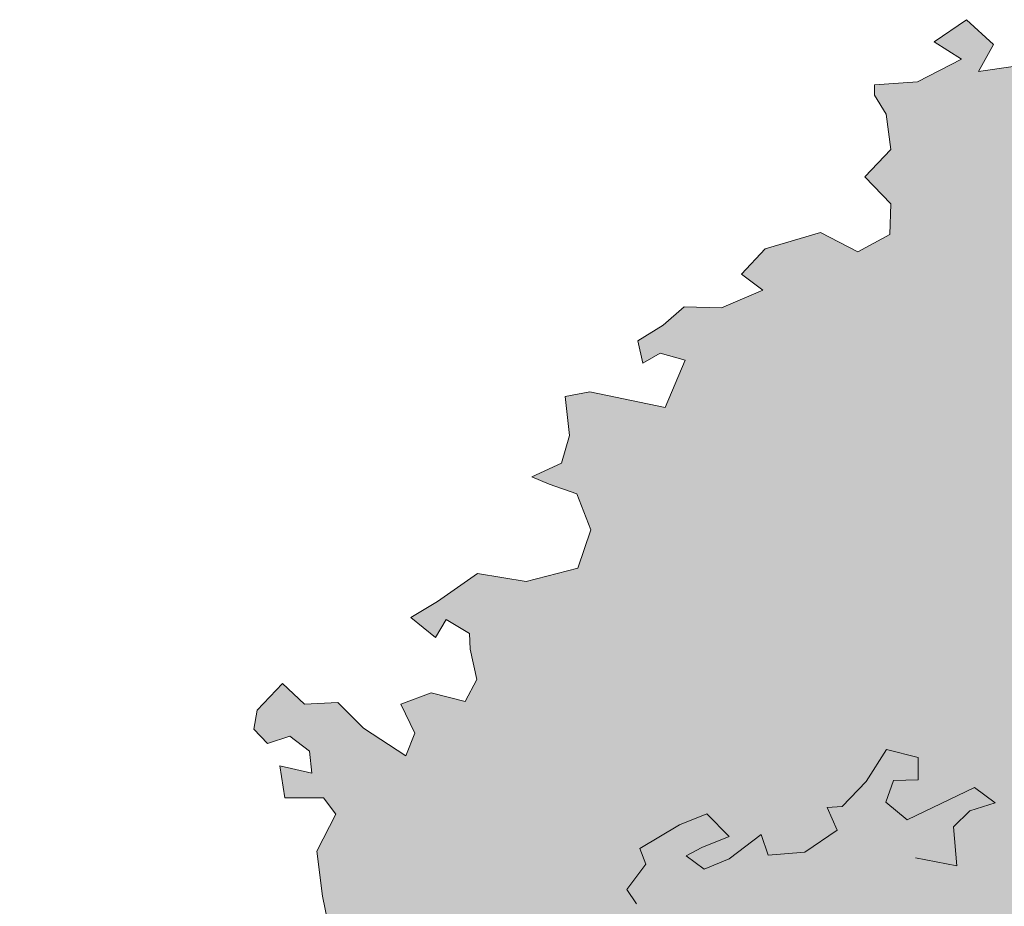
# Paper-space layout '06 Pohijoonis tehnovorkudega' of a CAD drawing. Units: millimetres. Extents: x 21 to 1158, y -372 to 469.
# Drawn here: x 795 to 801, y 107 to 112 of the extents above; entities that cross this region are included whole.
import ezdxf
from ezdxf.xclip import XClip

# ---------------------------------------------------------------- set-up
doc = ezdxf.new("R2010")
doc.units = ezdxf.units.MM
doc.header["$MEASUREMENT"] = 0
doc.header["$XCLIPFRAME"] = 0
doc.layers.add('RISTID', color=7, linetype='Continuous')

# ---------------------------------------------------------------- blocks, each defined once
blk = doc.blocks.new('Drawing_7_9', base_point=(1351.7146, -1133.884))
at = {"layer": 'RISTID', "linetype": 'Continuous', "lineweight": 18}
blk.add_hatch(color=19, dxfattribs=at).paths.add_polyline_path([(804.027, 103.9893), (804.0495, 104.0068), (804.1646, 104.0652), (804.0819, 104.1942), (803.8622, 104.0742), (803.7921, 104.234), (803.842, 104.3588), (803.7895, 104.4387), (803.9519, 104.4638), (804.1117, 104.4888), (804.0566, 104.6337), (803.9468, 104.5837), (803.7171, 104.5636), (803.722, 104.7234), (803.8218, 104.7984), (804.048, 104.7903), (804.1516, 104.855), (804.2552, 104.6997), (804.3588, 104.9457), (804.1413, 105.0183), (803.9865, 105.1031), (803.9514, 105.3129), (803.9833, 105.4895), (804.1516, 105.4895), (804.2941, 105.373), (804.3159, 105.5178), (804.166, 105.6526), (804.2708, 105.7825), (804.031, 105.8973), (804.1458, 106.0372), (804.2552, 105.9946), (804.3847, 105.9298), (804.307, 106.1888), (804.1557, 106.1221), (804.0351, 106.2794), (804.2605, 106.302), (804.3718, 106.2665), (804.4624, 106.3183), (804.4883, 106.4607), (804.3204, 106.4269), (804.2304, 106.5567), (804.3702, 106.6716), (804.2503, 106.7115), (804.0904, 106.8363), (804.2202, 106.9912), (803.9455, 106.9611), (804.1652, 107.091), (804.0003, 107.2008), (803.8455, 107.1558), (803.5757, 107.2755), (803.5757, 107.4204), (803.7502, 107.5225), (803.6466, 107.6132), (803.7502, 107.6909), (803.8802, 107.6203), (803.8252, 107.8226), (803.5704, 107.8449), (803.4265, 107.6779), (802.9162, 107.7646), (802.8861, 107.9195), (802.936, 108.0843), (802.5718, 107.9757), (802.6213, 108.174), (802.816, 108.304), (802.7661, 108.416), (802.9358, 108.4339), (802.8258, 108.5937), (802.7259, 108.6361), (802.6366, 108.7656), (802.8179, 108.7397), (802.792, 108.9081), (802.551, 108.9032), (802.3388, 108.7656), (802.2613, 108.913), (802.416, 109.1129), (802.5358, 109.1729), (802.6956, 109.2629), (802.6656, 109.3628), (802.779, 109.4649), (802.5848, 109.6203), (802.2759, 109.5024), (802.3008, 109.6448), (802.4256, 109.7722), (802.4655, 109.8272), (802.4056, 109.907), (802.287, 109.9958), (802.4355, 110.0419), (802.5053, 110.1568), (802.3355, 110.2466), (802.1906, 110.1966), (801.8961, 109.9267), (801.6714, 109.8817), (801.4582, 109.9569), (801.4323, 110.1382), (801.5214, 110.1013), (801.6612, 110.2463), (801.5162, 110.451), (801.4582, 110.6562), (801.551, 110.7656), (801.4411, 110.9304), (801.264, 110.8375), (801.2838, 110.713), (801.0117, 110.6205), (800.9014, 110.7857), (801.0165, 110.9701), (801.0414, 111.135), (800.8237, 111.3425), (800.9921, 111.3425), (800.9563, 111.5245), (800.7914, 111.6143), (800.5647, 111.459), (800.3819, 111.4343), (800.4612, 111.5755), (800.3187, 111.705), (800.1504, 111.5885), (800.2928, 111.4979), (800.0623, 111.3792), (799.8375, 111.3641), (799.8376, 111.3091), (799.8976, 111.2093), (799.9226, 111.0245), (799.7854, 110.882), (799.9228, 110.7397), (799.9173, 110.5785), (799.749, 110.4878), (799.5533, 110.5897), (799.2636, 110.5047), (799.1403, 110.3713), (799.2513, 110.2874), (799.0341, 110.1949), (798.8393, 110.1998), (798.7294, 110.1048), (798.5965, 110.0217), (798.6224, 109.9051), (798.713, 109.9569), (798.8444, 109.9201), (798.7389, 109.6721), (798.345, 109.755), (798.2152, 109.7299), (798.2378, 109.5252), (798.1954, 109.3803), (798.0397, 109.3095), (798.1303, 109.2706), (798.2754, 109.2205), (798.3504, 109.0308), (798.2806, 108.831), (798.0109, 108.7609), (797.7562, 108.8032), (797.5465, 108.6558), (797.4052, 108.5714), (797.5347, 108.4678), (797.5915, 108.5609), (797.7139, 108.4885), (797.7164, 108.4061), (797.7515, 108.2463), (797.6916, 108.1314), (797.5118, 108.1763), (797.3534, 108.1182), (797.427, 107.9664), (797.3793, 107.8462), (797.1573, 107.9913), (797.0223, 108.126), (796.8484, 108.1182), (796.7326, 108.2258), (796.6003, 108.0859), (796.5829, 107.986), (796.6541, 107.911), (796.7707, 107.9498), (796.8743, 107.8721), (796.8872, 107.7556), (796.7189, 107.7945), (796.7448, 107.6261), (796.9477, 107.6265), (797.0127, 107.5417), (796.9129, 107.3468), (796.943, 107.1121), (796.973, 106.9673), (796.8432, 106.8323), (796.8234, 106.6226), (796.6536, 106.5825), (796.4887, 106.6773), (796.3952, 106.7456), (796.2657, 106.8362), (796.2139, 106.6032), (796.3639, 106.6073), (796.3889, 106.5025), (796.349, 106.3526), (796.5089, 106.2578), (796.5989, 106.068), (796.6023, 105.8521), (796.3942, 105.8881), (796.2943, 106.0379), (796.1244, 106.1477), (795.8971, 106.1726), (795.7847, 106.2674), (795.6248, 106.3222), (795.5535, 106.1499), (795.5017, 106.2276), (795.3552, 106.2372), (795.3877, 106.0374), (795.4952, 105.9875), (795.7699, 105.9877), (795.8498, 105.9228), (795.7089, 105.8003), (795.8513, 105.7485), (796.0147, 105.783), (796.0472, 105.6957), (795.9949, 105.5533), (796.1647, 105.4485), (796.0849, 105.2886), (795.9419, 105.2176), (796.095, 105.0988), (796.175, 105.1658), (796.2948, 105.079), (796.4796, 105.0291), (796.5745, 105.1041), (796.7692, 105.2041), (796.8759, 105.1452), (796.8909, 105.0403), (796.8193, 105.0093), (796.6045, 104.9792), (796.3349, 104.8043), (796.1751, 104.7093), (796.0053, 104.6792), (795.8901, 104.5831), (795.7981, 104.6217), (795.6571, 104.5443), (795.7218, 104.4148), (795.8206, 104.4694), (796.0326, 104.4407), (796.188, 104.35), (796.1005, 104.2348), (796.3452, 104.16), (796.4987, 104.0651), (796.4728, 103.8839), (796.3563, 103.8968), (796.1856, 103.8777), (796.2256, 103.7653), (796.4054, 103.8054), (796.5202, 103.8204), (796.6052, 103.7056), (796.6702, 103.5608), (796.5376, 103.4824), (796.4081, 103.4177), (796.447, 103.2882), (796.5246, 103.353), (796.68, 103.34), (796.6804, 103.1962), (796.5507, 102.9614), (796.5258, 102.8115), (796.406, 102.6966), (796.2462, 102.6566), (796.1364, 102.5017), (796.0714, 102.3818), (795.9567, 102.3318), (796.0216, 102.2319), (796.0716, 102.2169), (796.2364, 102.292), (796.4162, 102.2271), (796.5635, 102.317), (796.6412, 102.2393), (796.5246, 102.1617), (796.5212, 102.0723), (796.681, 102.1024), (796.8057, 102.3772), (796.8856, 102.4771), (797.0154, 102.5571), (797.275, 102.6621), (797.4199, 102.5923), (797.6047, 102.6823), (797.7548, 102.6667), (797.7807, 102.5113), (797.9943, 102.6425), (798.229, 102.6526), (798.4338, 102.6228), (798.6086, 102.6778), (798.8184, 102.6879), (798.8584, 102.598), (798.8296, 102.4724), (798.6483, 102.4595), (798.726, 102.3559), (798.8635, 102.3433), (798.9529, 102.3066), (798.9735, 102.2185), (799.0384, 102.1287), (799.1921, 102.2005), (799.2332, 102.1038), (799.4131, 102.029), (799.5179, 102.1589), (799.6128, 102.2189), (799.6578, 102.0915), (799.6713, 101.9286), (799.8914, 101.9674), (799.955, 102.0403), (800.0123, 101.5277), (800.014, 101.1524), (800.0158, 100.2072), (800.0019, 99.7694), (799.9619, 99.5226), (800.5553, 99.5418), (800.438, 99.7555), (800.4276, 100.6468), (800.4415, 101.6042), (800.4814, 101.9395), (800.6036, 101.9933), (800.9144, 102.1487), (801.0827, 102.0451), (801.3709, 102.1699), (801.6007, 102.2912), (801.8254, 102.2251), (802.1186, 102.3429), (802.2093, 102.2264), (802.0402, 102.0953), (802.0303, 101.9804), (802.225, 102.0405), (802.3648, 102.2254), (802.4797, 102.2154), (802.4498, 102.1005), (802.6595, 102.1856), (802.7344, 102.2306), (802.9142, 102.1507), (802.9341, 102.2656), (803.1589, 102.3457), (803.3099, 102.2912), (803.4653, 102.4077), (803.3488, 102.5631), (803.6596, 102.8221), (803.6984, 102.6537), (803.9185, 102.7703), (803.8378, 102.9054), (803.8327, 103.0952), (804.0175, 103.1602), (803.9924, 103.2851), (804.0323, 103.4449), (804.1372, 103.405), (804.1921, 103.5499), (804.3329, 103.5213), (804.2269, 103.7447), (804.0771, 103.8345), (803.9621, 103.9094)])
blk.add_hatch(color=19, dxfattribs=at).paths.add_polyline_path([(804.027, 103.9893), (804.0495, 104.0068), (804.1646, 104.0652), (804.0819, 104.1942), (803.8622, 104.0742), (803.7921, 104.234), (803.842, 104.3588), (803.7895, 104.4387), (803.9519, 104.4638), (804.1117, 104.4888), (804.0566, 104.6337), (803.9468, 104.5837), (803.7171, 104.5636), (803.722, 104.7234), (803.8218, 104.7984), (804.048, 104.7903), (804.1516, 104.855), (804.2552, 104.6997), (804.3588, 104.9457), (804.1413, 105.0183), (803.9865, 105.1031), (803.9514, 105.3129), (803.9833, 105.4895), (804.1516, 105.4895), (804.2941, 105.373), (804.3159, 105.5178), (804.166, 105.6526), (804.2708, 105.7825), (804.031, 105.8973), (804.1458, 106.0372), (804.2552, 105.9946), (804.3847, 105.9298), (804.307, 106.1888), (804.1557, 106.1221), (804.0351, 106.2794), (804.2605, 106.302), (804.3718, 106.2665), (804.4624, 106.3183), (804.4883, 106.4607), (804.3204, 106.4269), (804.2304, 106.5567), (804.3702, 106.6716), (804.2503, 106.7115), (804.0904, 106.8363), (804.2202, 106.9912), (803.9455, 106.9611), (804.1652, 107.091), (804.0003, 107.2008), (803.8455, 107.1558), (803.5757, 107.2755), (803.5757, 107.4204), (803.7502, 107.5225), (803.6466, 107.6132), (803.7502, 107.6909), (803.8802, 107.6203), (803.8252, 107.8226), (803.5704, 107.8449), (803.4265, 107.6779), (802.9162, 107.7646), (802.8861, 107.9195), (802.936, 108.0843), (802.5718, 107.9757), (802.6213, 108.174), (802.816, 108.304), (802.7661, 108.416), (802.9358, 108.4339), (802.8258, 108.5937), (802.7259, 108.6361), (802.6366, 108.7656), (802.8179, 108.7397), (802.792, 108.9081), (802.551, 108.9032), (802.3388, 108.7656), (802.2613, 108.913), (802.416, 109.1129), (802.5358, 109.1729), (802.6956, 109.2629), (802.6656, 109.3628), (802.779, 109.4649), (802.5848, 109.6203), (802.2759, 109.5024), (802.3008, 109.6448), (802.4256, 109.7722), (802.4655, 109.8272), (802.4056, 109.907), (802.287, 109.9958), (802.4355, 110.0419), (802.5053, 110.1568), (802.3355, 110.2466), (802.1906, 110.1966), (801.8961, 109.9267), (801.6714, 109.8817), (801.4582, 109.9569), (801.4323, 110.1382), (801.5214, 110.1013), (801.6612, 110.2463), (801.5162, 110.451), (801.4582, 110.6562), (801.551, 110.7656), (801.4411, 110.9304), (801.264, 110.8375), (801.2838, 110.713), (801.0117, 110.6205), (800.9014, 110.7857), (801.0165, 110.9701), (801.0414, 111.135), (800.8237, 111.3425), (800.9921, 111.3425), (800.9563, 111.5245), (800.7914, 111.6143), (800.5647, 111.459), (800.3819, 111.4343), (800.4612, 111.5755), (800.3187, 111.705), (800.1504, 111.5885), (800.2928, 111.4979), (800.0623, 111.3792), (799.8375, 111.3641), (799.8376, 111.3091), (799.8976, 111.2093), (799.9226, 111.0245), (799.7854, 110.882), (799.9228, 110.7397), (799.9173, 110.5785), (799.749, 110.4878), (799.5533, 110.5897), (799.2636, 110.5047), (799.1403, 110.3713), (799.2513, 110.2874), (799.0341, 110.1949), (798.8393, 110.1998), (798.7294, 110.1048), (798.5965, 110.0217), (798.6224, 109.9051), (798.713, 109.9569), (798.8444, 109.9201), (798.7389, 109.6721), (798.345, 109.755), (798.2152, 109.7299), (798.2378, 109.5252), (798.1954, 109.3803), (798.0397, 109.3095), (798.1303, 109.2706), (798.2754, 109.2205), (798.3504, 109.0308), (798.2806, 108.831), (798.0109, 108.7609), (797.7562, 108.8032), (797.5465, 108.6558), (797.4052, 108.5714), (797.5347, 108.4678), (797.5915, 108.5609), (797.7139, 108.4885), (797.7164, 108.4061), (797.7515, 108.2463), (797.6916, 108.1314), (797.5118, 108.1763), (797.3534, 108.1182), (797.427, 107.9664), (797.3793, 107.8462), (797.1573, 107.9913), (797.0223, 108.126), (796.8484, 108.1182), (796.7326, 108.2258), (796.6003, 108.0859), (796.5829, 107.986), (796.6541, 107.911), (796.7707, 107.9498), (796.8743, 107.8721), (796.8872, 107.7556), (796.7189, 107.7945), (796.7448, 107.6261), (796.9477, 107.6265), (797.0127, 107.5417), (796.9129, 107.3468), (796.943, 107.1121), (796.973, 106.9673), (796.8432, 106.8323), (796.8234, 106.6226), (796.6536, 106.5825), (796.4887, 106.6773), (796.3952, 106.7456), (796.2657, 106.8362), (796.2139, 106.6032), (796.3639, 106.6073), (796.3889, 106.5025), (796.349, 106.3526), (796.5089, 106.2578), (796.5989, 106.068), (796.6023, 105.8521), (796.3942, 105.8881), (796.2943, 106.0379), (796.1244, 106.1477), (795.8971, 106.1726), (795.7847, 106.2674), (795.6248, 106.3222), (795.5535, 106.1499), (795.5017, 106.2276), (795.3552, 106.2372), (795.3877, 106.0374), (795.4952, 105.9875), (795.7699, 105.9877), (795.8498, 105.9228), (795.7089, 105.8003), (795.8513, 105.7485), (796.0147, 105.783), (796.0472, 105.6957), (795.9949, 105.5533), (796.1647, 105.4485), (796.0849, 105.2886), (795.9419, 105.2176), (796.095, 105.0988), (796.175, 105.1658), (796.2948, 105.079), (796.4796, 105.0291), (796.5745, 105.1041), (796.7692, 105.2041), (796.8759, 105.1452), (796.8909, 105.0403), (796.8193, 105.0093), (796.6045, 104.9792), (796.3349, 104.8043), (796.1751, 104.7093), (796.0053, 104.6792), (795.8901, 104.5831), (795.7981, 104.6217), (795.6571, 104.5443), (795.7218, 104.4148), (795.8206, 104.4694), (796.0326, 104.4407), (796.188, 104.35), (796.1005, 104.2348), (796.3452, 104.16), (796.4987, 104.0651), (796.4728, 103.8839), (796.3563, 103.8968), (796.1856, 103.8777), (796.2256, 103.7653), (796.4054, 103.8054), (796.5202, 103.8204), (796.6052, 103.7056), (796.6702, 103.5608), (796.5376, 103.4824), (796.4081, 103.4177), (796.447, 103.2882), (796.5246, 103.353), (796.68, 103.34), (796.6804, 103.1962), (796.5507, 102.9614), (796.5258, 102.8115), (796.406, 102.6966), (796.2462, 102.6566), (796.1364, 102.5017), (796.0714, 102.3818), (795.9567, 102.3318), (796.0216, 102.2319), (796.0716, 102.2169), (796.2364, 102.292), (796.4162, 102.2271), (796.5635, 102.317), (796.6412, 102.2393), (796.5246, 102.1617), (796.5212, 102.0723), (796.681, 102.1024), (796.8057, 102.3772), (796.8856, 102.4771), (797.0154, 102.5571), (797.275, 102.6621), (797.4199, 102.5923), (797.6047, 102.6823), (797.7548, 102.6667), (797.7807, 102.5113), (797.9943, 102.6425), (798.229, 102.6526), (798.4338, 102.6228), (798.6086, 102.6778), (798.8184, 102.6879), (798.8584, 102.598), (798.8296, 102.4724), (798.6483, 102.4595), (798.726, 102.3559), (798.8635, 102.3433), (798.9529, 102.3066), (798.9735, 102.2185), (799.0384, 102.1287), (799.1921, 102.2005), (799.2332, 102.1038), (799.4131, 102.029), (799.5179, 102.1589), (799.6128, 102.2189), (799.6578, 102.0915), (799.6713, 101.9286), (799.8914, 101.9674), (799.955, 102.0403), (800.0123, 101.5277), (800.014, 101.1524), (800.0158, 100.2072), (800.0019, 99.7694), (799.9619, 99.5226), (800.5553, 99.5418), (800.438, 99.7555), (800.4276, 100.6468), (800.4415, 101.6042), (800.4814, 101.9395), (800.6036, 101.9933), (800.9144, 102.1487), (801.0827, 102.0451), (801.3709, 102.1699), (801.6007, 102.2912), (801.8254, 102.2251), (802.1186, 102.3429), (802.2093, 102.2264), (802.0402, 102.0953), (802.0303, 101.9804), (802.225, 102.0405), (802.3648, 102.2254), (802.4797, 102.2154), (802.4498, 102.1005), (802.6595, 102.1856), (802.7344, 102.2306), (802.9142, 102.1507), (802.9341, 102.2656), (803.1589, 102.3457), (803.3099, 102.2912), (803.4653, 102.4077), (803.3488, 102.5631), (803.6596, 102.8221), (803.6984, 102.6537), (803.9185, 102.7703), (803.8378, 102.9054), (803.8327, 103.0952), (804.0175, 103.1602), (803.9924, 103.2851), (804.0323, 103.4449), (804.1372, 103.405), (804.1921, 103.5499), (804.3329, 103.5213), (804.2269, 103.7447), (804.0771, 103.8345), (803.9621, 103.9094)])
at = {"layer": 'RISTID', "color": 2, "linetype": 'Continuous', "lineweight": 18}
for p, q in [((800.1504, 111.5885), (800.3187, 111.705)), ((800.1504, 111.5885), (800.3187, 111.705)), ((800.3187, 111.705), (800.4611, 111.5755)), ((800.3187, 111.705), (800.4611, 111.5755)), ((800.2928, 111.4979), (800.1504, 111.5885)), ((800.2928, 111.4979), (800.1504, 111.5885)), ((800.4611, 111.5755), (800.3819, 111.4343)), ((800.4611, 111.5755), (800.3819, 111.4343)), ((800.0623, 111.3792), (800.2928, 111.4979)), ((800.0623, 111.3792), (800.2928, 111.4979)), ((800.3819, 111.4343), (800.5647, 111.459)), ((800.3819, 111.4343), (800.5647, 111.459)), ((799.8376, 111.3641), (800.0623, 111.3792)), ((799.8376, 111.3641), (800.0623, 111.3792)), ((799.8376, 111.3091), (799.8376, 111.3641)), ((799.8376, 111.3091), (799.8376, 111.3641)), ((799.8976, 111.2093), (799.8376, 111.3091)), ((799.8976, 111.2093), (799.8376, 111.3091)), ((799.9226, 111.0245), (799.8976, 111.2093)), ((799.9226, 111.0245), (799.8976, 111.2093)), ((799.7854, 110.882), (799.9226, 111.0245)), ((799.7854, 110.882), (799.9226, 111.0245)), ((799.9228, 110.7397), (799.7854, 110.882)), ((799.9228, 110.7397), (799.7854, 110.882)), ((799.9173, 110.5785), (799.9228, 110.7397)), ((799.9173, 110.5785), (799.9228, 110.7397)), ((799.2636, 110.5047), (799.5533, 110.5897)), ((799.2636, 110.5047), (799.5533, 110.5897)), ((799.5533, 110.5897), (799.749, 110.4878)), ((799.5533, 110.5897), (799.749, 110.4878)), ((799.749, 110.4878), (799.9173, 110.5785)), ((799.749, 110.4878), (799.9173, 110.5785)), ((799.1403, 110.3713), (799.2636, 110.5047)), ((799.1403, 110.3713), (799.2636, 110.5047)), ((799.2513, 110.2874), (799.1403, 110.3713)), ((799.2513, 110.2874), (799.1403, 110.3713)), ((799.0341, 110.1949), (799.2513, 110.2874)), ((799.0341, 110.1949), (799.2513, 110.2874)), ((798.7294, 110.1048), (798.8393, 110.1998)), ((798.7294, 110.1048), (798.8393, 110.1998)), ((798.8393, 110.1998), (799.0341, 110.1949)), ((798.8393, 110.1998), (799.0341, 110.1949)), ((798.5965, 110.0217), (798.7294, 110.1048)), ((798.5965, 110.0217), (798.7294, 110.1048)), ((798.6224, 109.9051), (798.5965, 110.0217)), ((798.6224, 109.9051), (798.5965, 110.0217)), ((798.713, 109.9569), (798.6224, 109.9051)), ((798.713, 109.9569), (798.6224, 109.9051)), ((798.8444, 109.9201), (798.713, 109.9569)), ((798.8444, 109.9201), (798.713, 109.9569)), ((798.7389, 109.6721), (798.8444, 109.9201)), ((798.7389, 109.6721), (798.8444, 109.9201)), ((798.2152, 109.7299), (798.345, 109.755)), ((798.2152, 109.7299), (798.345, 109.755)), ((798.345, 109.755), (798.7389, 109.6721)), ((798.345, 109.755), (798.7389, 109.6721)), ((798.2378, 109.5252), (798.2152, 109.7299)), ((798.2378, 109.5252), (798.2152, 109.7299)), ((798.1954, 109.3803), (798.2378, 109.5252)), ((798.1954, 109.3803), (798.2378, 109.5252)), ((798.0397, 109.3095), (798.1954, 109.3803)), ((798.0397, 109.3095), (798.1954, 109.3803)), ((798.1303, 109.2706), (798.0397, 109.3095)), ((798.1303, 109.2706), (798.0397, 109.3095)), ((798.2754, 109.2205), (798.1303, 109.2706)), ((798.2754, 109.2205), (798.1303, 109.2706)), ((798.3504, 109.0308), (798.2754, 109.2205)), ((798.3504, 109.0308), (798.2754, 109.2205)), ((798.2806, 108.831), (798.3504, 109.0308)), ((798.2806, 108.831), (798.3504, 109.0308)), ((798.0109, 108.7609), (798.2806, 108.831)), ((798.0109, 108.7609), (798.2806, 108.831)), ((797.5465, 108.6558), (797.7562, 108.8032)), ((797.5465, 108.6558), (797.7562, 108.8032)), ((797.7562, 108.8032), (798.0109, 108.7609)), ((797.7562, 108.8032), (798.0109, 108.7609)), ((797.4052, 108.5714), (797.5465, 108.6558)), ((797.4052, 108.5714), (797.5465, 108.6558)), ((797.5347, 108.4678), (797.4052, 108.5714)), ((797.5347, 108.4678), (797.4052, 108.5714)), ((797.5915, 108.5609), (797.5347, 108.4678)), ((797.5915, 108.5609), (797.5347, 108.4678)), ((797.7139, 108.4885), (797.5915, 108.5609)), ((797.7139, 108.4885), (797.5915, 108.5609)), ((797.7164, 108.4061), (797.7139, 108.4885)), ((797.7164, 108.4061), (797.7139, 108.4885)), ((797.7515, 108.2463), (797.7164, 108.4061)), ((797.7515, 108.2463), (797.7164, 108.4061)), ((796.6003, 108.0859), (796.7326, 108.2258)), ((796.6003, 108.0859), (796.7326, 108.2258)), ((796.7326, 108.2258), (796.8484, 108.1182)), ((796.7326, 108.2258), (796.8484, 108.1182)), ((797.6916, 108.1314), (797.7515, 108.2463)), ((797.6916, 108.1314), (797.7515, 108.2463)), ((797.3534, 108.1182), (797.5118, 108.1763)), ((797.3534, 108.1182), (797.5118, 108.1763)), ((797.5118, 108.1763), (797.6916, 108.1314)), ((797.5118, 108.1763), (797.6916, 108.1314)), ((796.8484, 108.1182), (797.0223, 108.126)), ((796.8484, 108.1182), (797.0223, 108.126)), ((797.0223, 108.126), (797.1573, 107.9913)), ((797.0223, 108.126), (797.1573, 107.9913)), ((797.427, 107.9664), (797.3534, 108.1182)), ((797.427, 107.9664), (797.3534, 108.1182)), ((796.5829, 107.986), (796.6003, 108.0859)), ((796.5829, 107.986), (796.6003, 108.0859)), ((796.6541, 107.911), (796.5829, 107.986)), ((796.6541, 107.911), (796.5829, 107.986)), ((796.7707, 107.9498), (796.6541, 107.911)), ((796.7707, 107.9498), (796.6541, 107.911)), ((796.8743, 107.8721), (796.7707, 107.9498)), ((796.8743, 107.8721), (796.7707, 107.9498)), ((797.1573, 107.9913), (797.3793, 107.8462)), ((797.1573, 107.9913), (797.3793, 107.8462)), ((797.3793, 107.8462), (797.427, 107.9664)), ((797.3793, 107.8462), (797.427, 107.9664)), ((796.8872, 107.7556), (796.8743, 107.8721)), ((796.8872, 107.7556), (796.8743, 107.8721)), ((799.7939, 107.7128), (799.9006, 107.8796)), ((799.7939, 107.7128), (799.9006, 107.8796)), ((799.9006, 107.8796), (800.0661, 107.8378)), ((799.9006, 107.8796), (800.0661, 107.8378)), ((796.7448, 107.6261), (796.7189, 107.7945)), ((796.7189, 107.7945), (796.8872, 107.7556)), ((796.7448, 107.6261), (796.7189, 107.7945)), ((796.7189, 107.7945), (796.8872, 107.7556)), ((800.0661, 107.8378), (800.0659, 107.7204)), ((800.0661, 107.8378), (800.0659, 107.7204)), ((799.6666, 107.5806), (799.7939, 107.7128)), ((799.6666, 107.5806), (799.7939, 107.7128)), ((799.9361, 107.718), (799.8958, 107.6049)), ((799.9361, 107.718), (799.8958, 107.6049)), ((800.0659, 107.7204), (799.9361, 107.718)), ((800.0659, 107.7204), (799.9361, 107.718)), ((800.0074, 107.5121), (800.3612, 107.6811)), ((800.0074, 107.5121), (800.3612, 107.6811)), ((800.3612, 107.6811), (800.47, 107.6007)), ((800.3612, 107.6811), (800.47, 107.6007)), ((796.9477, 107.6265), (796.7448, 107.6261)), ((796.9477, 107.6265), (796.7448, 107.6261)), ((797.0127, 107.5417), (796.9477, 107.6265)), ((797.0127, 107.5417), (796.9477, 107.6265)), ((799.5893, 107.5766), (799.6666, 107.5806)), ((799.5893, 107.5766), (799.6666, 107.5806)), ((799.8958, 107.6049), (800.0074, 107.5121)), ((799.8958, 107.6049), (800.0074, 107.5121)), ((800.47, 107.6007), (800.336, 107.5583)), ((800.47, 107.6007), (800.336, 107.5583)), ((796.9129, 107.3468), (797.0127, 107.5417)), ((796.9129, 107.3468), (797.0127, 107.5417)), ((798.8147, 107.4846), (798.9584, 107.5423)), ((798.8147, 107.4846), (798.9584, 107.5423)), ((798.9584, 107.5423), (799.0754, 107.4247)), ((798.9584, 107.5423), (799.0754, 107.4247)), ((799.6414, 107.4578), (799.5893, 107.5766)), ((799.6414, 107.4578), (799.5893, 107.5766)), ((800.336, 107.5583), (800.2502, 107.4743)), ((800.336, 107.5583), (800.2502, 107.4743)), ((798.6073, 107.3609), (798.8147, 107.4846)), ((798.6073, 107.3609), (798.8147, 107.4846)), ((799.0751, 107.3073), (799.2425, 107.4353)), ((799.0751, 107.3073), (799.2425, 107.4353)), ((799.2425, 107.4353), (799.2795, 107.3262)), ((799.2425, 107.4353), (799.2795, 107.3262)), ((799.4714, 107.3423), (799.6414, 107.4578)), ((799.4714, 107.3423), (799.6414, 107.4578)), ((800.2502, 107.4743), (800.2691, 107.2699)), ((800.2502, 107.4743), (800.2691, 107.2699)), ((799.0754, 107.4247), (798.9317, 107.367)), ((799.0754, 107.4247), (798.9317, 107.367)), ((796.943, 107.1121), (796.9129, 107.3468)), ((796.943, 107.1121), (796.9129, 107.3468)), ((798.6073, 107.3609), (798.6379, 107.2796)), ((798.6073, 107.3609), (798.6379, 107.2796)), ((798.9317, 107.367), (798.8502, 107.3231)), ((798.9317, 107.367), (798.8502, 107.3231)), ((798.8502, 107.3231), (798.9438, 107.2524)), ((798.8502, 107.3231), (798.9438, 107.2524)), ((799.2795, 107.3262), (799.4714, 107.3423)), ((799.2795, 107.3262), (799.4714, 107.3423)), ((798.6379, 107.2796), (798.538, 107.1456)), ((798.6379, 107.2796), (798.538, 107.1456)), ((798.9438, 107.2524), (799.0751, 107.3073)), ((798.9438, 107.2524), (799.0751, 107.3073)), ((800.2691, 107.2699), (800.0511, 107.3132)), ((800.2691, 107.2699), (800.0511, 107.3132)), ((798.538, 107.1456), (798.589, 107.0706)), ((798.538, 107.1456), (798.589, 107.0706)), ((796.973, 106.9673), (796.943, 107.1121)), ((796.973, 106.9673), (796.943, 107.1121))]:
    blk.add_line(p, q, dxfattribs=at)
blk = doc.blocks.new('Drawing_9_11', base_point=(1351.7146, -1133.884))
at = {"layer": 'RISTID', "linetype": 'Continuous', "lineweight": 18}
blk.add_hatch(color=19, dxfattribs=at).paths.add_polyline_path([(804.027, 103.9893), (804.0495, 104.0068), (804.1646, 104.0652), (804.0819, 104.1942), (803.8622, 104.0742), (803.7921, 104.234), (803.842, 104.3588), (803.7895, 104.4387), (803.9519, 104.4638), (804.1117, 104.4888), (804.0566, 104.6337), (803.9468, 104.5837), (803.7171, 104.5636), (803.722, 104.7234), (803.8218, 104.7984), (804.048, 104.7903), (804.1516, 104.855), (804.2552, 104.6997), (804.3588, 104.9457), (804.1413, 105.0183), (803.9865, 105.1031), (803.9514, 105.3129), (803.9833, 105.4895), (804.1516, 105.4895), (804.2941, 105.373), (804.3159, 105.5178), (804.166, 105.6526), (804.2708, 105.7825), (804.031, 105.8973), (804.1458, 106.0372), (804.2552, 105.9946), (804.3847, 105.9298), (804.307, 106.1888), (804.1557, 106.1221), (804.0351, 106.2794), (804.2605, 106.302), (804.3718, 106.2665), (804.4624, 106.3183), (804.4883, 106.4607), (804.3204, 106.4269), (804.2304, 106.5567), (804.3702, 106.6716), (804.2503, 106.7115), (804.0904, 106.8363), (804.2202, 106.9912), (803.9455, 106.9611), (804.1652, 107.091), (804.0003, 107.2008), (803.8455, 107.1558), (803.5757, 107.2755), (803.5757, 107.4204), (803.7502, 107.5225), (803.6466, 107.6132), (803.7502, 107.6909), (803.8802, 107.6203), (803.8252, 107.8226), (803.5704, 107.8449), (803.4265, 107.6779), (802.9162, 107.7646), (802.8861, 107.9195), (802.936, 108.0843), (802.5718, 107.9757), (802.6213, 108.174), (802.816, 108.304), (802.7661, 108.416), (802.9358, 108.4339), (802.8258, 108.5937), (802.7259, 108.6361), (802.6366, 108.7656), (802.8179, 108.7397), (802.792, 108.9081), (802.551, 108.9032), (802.3388, 108.7656), (802.2613, 108.913), (802.416, 109.1129), (802.5358, 109.1729), (802.6956, 109.2629), (802.6656, 109.3628), (802.779, 109.4649), (802.5848, 109.6203), (802.2759, 109.5024), (802.3008, 109.6448), (802.4256, 109.7722), (802.4655, 109.8272), (802.4056, 109.907), (802.287, 109.9958), (802.4355, 110.0419), (802.5053, 110.1568), (802.3355, 110.2466), (802.1906, 110.1966), (801.8961, 109.9267), (801.6714, 109.8817), (801.4582, 109.9569), (801.4323, 110.1382), (801.5214, 110.1013), (801.6612, 110.2463), (801.5162, 110.451), (801.4582, 110.6562), (801.551, 110.7656), (801.4411, 110.9304), (801.264, 110.8375), (801.2838, 110.713), (801.0117, 110.6205), (800.9014, 110.7857), (801.0165, 110.9701), (801.0414, 111.135), (800.8237, 111.3425), (800.9921, 111.3425), (800.9563, 111.5245), (800.7914, 111.6143), (800.5647, 111.459), (800.3819, 111.4343), (800.4612, 111.5755), (800.3187, 111.705), (800.1504, 111.5885), (800.2928, 111.4979), (800.0623, 111.3792), (799.8375, 111.3641), (799.8376, 111.3091), (799.8976, 111.2093), (799.9226, 111.0245), (799.7854, 110.882), (799.9228, 110.7397), (799.9173, 110.5785), (799.749, 110.4878), (799.5533, 110.5897), (799.2636, 110.5047), (799.1403, 110.3713), (799.2513, 110.2874), (799.0341, 110.1949), (798.8393, 110.1998), (798.7294, 110.1048), (798.5965, 110.0217), (798.6224, 109.9051), (798.713, 109.9569), (798.8444, 109.9201), (798.7389, 109.6721), (798.345, 109.755), (798.2152, 109.7299), (798.2378, 109.5252), (798.1954, 109.3803), (798.0397, 109.3095), (798.1303, 109.2706), (798.2754, 109.2205), (798.3504, 109.0308), (798.2806, 108.831), (798.0109, 108.7609), (797.7562, 108.8032), (797.5465, 108.6558), (797.4052, 108.5714), (797.5347, 108.4678), (797.5915, 108.5609), (797.7139, 108.4885), (797.7164, 108.4061), (797.7515, 108.2463), (797.6916, 108.1314), (797.5118, 108.1763), (797.3534, 108.1182), (797.427, 107.9664), (797.3793, 107.8462), (797.1573, 107.9913), (797.0223, 108.126), (796.8484, 108.1182), (796.7326, 108.2258), (796.6003, 108.0859), (796.5829, 107.986), (796.6541, 107.911), (796.7707, 107.9498), (796.8743, 107.8721), (796.8872, 107.7556), (796.7189, 107.7945), (796.7448, 107.6261), (796.9477, 107.6265), (797.0127, 107.5417), (796.9129, 107.3468), (796.943, 107.1121), (796.973, 106.9673), (796.8432, 106.8323), (796.8234, 106.6226), (796.6536, 106.5825), (796.4887, 106.6773), (796.3952, 106.7456), (796.2657, 106.8362), (796.2139, 106.6032), (796.3639, 106.6073), (796.3889, 106.5025), (796.349, 106.3526), (796.5089, 106.2578), (796.5989, 106.068), (796.6023, 105.8521), (796.3942, 105.8881), (796.2943, 106.0379), (796.1244, 106.1477), (795.8971, 106.1726), (795.7847, 106.2674), (795.6248, 106.3222), (795.5535, 106.1499), (795.5017, 106.2276), (795.3552, 106.2372), (795.3877, 106.0374), (795.4952, 105.9875), (795.7699, 105.9877), (795.8498, 105.9228), (795.7089, 105.8003), (795.8513, 105.7485), (796.0147, 105.783), (796.0472, 105.6957), (795.9949, 105.5533), (796.1647, 105.4485), (796.0849, 105.2886), (795.9419, 105.2176), (796.095, 105.0988), (796.175, 105.1658), (796.2948, 105.079), (796.4796, 105.0291), (796.5745, 105.1041), (796.7692, 105.2041), (796.8759, 105.1452), (796.8909, 105.0403), (796.8193, 105.0093), (796.6045, 104.9792), (796.3349, 104.8043), (796.1751, 104.7093), (796.0053, 104.6792), (795.8901, 104.5831), (795.7981, 104.6217), (795.6571, 104.5443), (795.7218, 104.4148), (795.8206, 104.4694), (796.0326, 104.4407), (796.188, 104.35), (796.1005, 104.2348), (796.3452, 104.16), (796.4987, 104.0651), (796.4728, 103.8839), (796.3563, 103.8968), (796.1856, 103.8777), (796.2256, 103.7653), (796.4054, 103.8054), (796.5202, 103.8204), (796.6052, 103.7056), (796.6702, 103.5608), (796.5376, 103.4824), (796.4081, 103.4177), (796.447, 103.2882), (796.5246, 103.353), (796.68, 103.34), (796.6804, 103.1962), (796.5507, 102.9614), (796.5258, 102.8115), (796.406, 102.6966), (796.2462, 102.6566), (796.1364, 102.5017), (796.0714, 102.3818), (795.9567, 102.3318), (796.0216, 102.2319), (796.0716, 102.2169), (796.2364, 102.292), (796.4162, 102.2271), (796.5635, 102.317), (796.6412, 102.2393), (796.5246, 102.1617), (796.5212, 102.0723), (796.681, 102.1024), (796.8057, 102.3772), (796.8856, 102.4771), (797.0154, 102.5571), (797.275, 102.6621), (797.4199, 102.5923), (797.6047, 102.6823), (797.7548, 102.6667), (797.7807, 102.5113), (797.9943, 102.6425), (798.229, 102.6526), (798.4338, 102.6228), (798.6086, 102.6778), (798.8184, 102.6879), (798.8584, 102.598), (798.8296, 102.4724), (798.6483, 102.4595), (798.726, 102.3559), (798.8635, 102.3433), (798.9529, 102.3066), (798.9735, 102.2185), (799.0384, 102.1287), (799.1921, 102.2005), (799.2332, 102.1038), (799.4131, 102.029), (799.5179, 102.1589), (799.6128, 102.2189), (799.6578, 102.0915), (799.6713, 101.9286), (799.8914, 101.9674), (799.955, 102.0403), (800.0123, 101.5277), (800.014, 101.1524), (800.0158, 100.2072), (800.0019, 99.7694), (799.9619, 99.5226), (800.5553, 99.5418), (800.438, 99.7555), (800.4276, 100.6468), (800.4415, 101.6042), (800.4814, 101.9395), (800.6036, 101.9933), (800.9144, 102.1487), (801.0827, 102.0451), (801.3709, 102.1699), (801.6007, 102.2912), (801.8254, 102.2251), (802.1186, 102.3429), (802.2093, 102.2264), (802.0402, 102.0953), (802.0303, 101.9804), (802.225, 102.0405), (802.3648, 102.2254), (802.4797, 102.2154), (802.4498, 102.1005), (802.6595, 102.1856), (802.7344, 102.2306), (802.9142, 102.1507), (802.9341, 102.2656), (803.1589, 102.3457), (803.3099, 102.2912), (803.4653, 102.4077), (803.3488, 102.5631), (803.6596, 102.8221), (803.6984, 102.6537), (803.9185, 102.7703), (803.8378, 102.9054), (803.8327, 103.0952), (804.0175, 103.1602), (803.9924, 103.2851), (804.0323, 103.4449), (804.1372, 103.405), (804.1921, 103.5499), (804.3329, 103.5213), (804.2269, 103.7447), (804.0771, 103.8345), (803.9621, 103.9094)])
blk.add_hatch(color=19, dxfattribs=at).paths.add_polyline_path([(804.027, 103.9893), (804.0495, 104.0068), (804.1646, 104.0652), (804.0819, 104.1942), (803.8622, 104.0742), (803.7921, 104.234), (803.842, 104.3588), (803.7895, 104.4387), (803.9519, 104.4638), (804.1117, 104.4888), (804.0566, 104.6337), (803.9468, 104.5837), (803.7171, 104.5636), (803.722, 104.7234), (803.8218, 104.7984), (804.048, 104.7903), (804.1516, 104.855), (804.2552, 104.6997), (804.3588, 104.9457), (804.1413, 105.0183), (803.9865, 105.1031), (803.9514, 105.3129), (803.9833, 105.4895), (804.1516, 105.4895), (804.2941, 105.373), (804.3159, 105.5178), (804.166, 105.6526), (804.2708, 105.7825), (804.031, 105.8973), (804.1458, 106.0372), (804.2552, 105.9946), (804.3847, 105.9298), (804.307, 106.1888), (804.1557, 106.1221), (804.0351, 106.2794), (804.2605, 106.302), (804.3718, 106.2665), (804.4624, 106.3183), (804.4883, 106.4607), (804.3204, 106.4269), (804.2304, 106.5567), (804.3702, 106.6716), (804.2503, 106.7115), (804.0904, 106.8363), (804.2202, 106.9912), (803.9455, 106.9611), (804.1652, 107.091), (804.0003, 107.2008), (803.8455, 107.1558), (803.5757, 107.2755), (803.5757, 107.4204), (803.7502, 107.5225), (803.6466, 107.6132), (803.7502, 107.6909), (803.8802, 107.6203), (803.8252, 107.8226), (803.5704, 107.8449), (803.4265, 107.6779), (802.9162, 107.7646), (802.8861, 107.9195), (802.936, 108.0843), (802.5718, 107.9757), (802.6213, 108.174), (802.816, 108.304), (802.7661, 108.416), (802.9358, 108.4339), (802.8258, 108.5937), (802.7259, 108.6361), (802.6366, 108.7656), (802.8179, 108.7397), (802.792, 108.9081), (802.551, 108.9032), (802.3388, 108.7656), (802.2613, 108.913), (802.416, 109.1129), (802.5358, 109.1729), (802.6956, 109.2629), (802.6656, 109.3628), (802.779, 109.4649), (802.5848, 109.6203), (802.2759, 109.5024), (802.3008, 109.6448), (802.4256, 109.7722), (802.4655, 109.8272), (802.4056, 109.907), (802.287, 109.9958), (802.4355, 110.0419), (802.5053, 110.1568), (802.3355, 110.2466), (802.1906, 110.1966), (801.8961, 109.9267), (801.6714, 109.8817), (801.4582, 109.9569), (801.4323, 110.1382), (801.5214, 110.1013), (801.6612, 110.2463), (801.5162, 110.451), (801.4582, 110.6562), (801.551, 110.7656), (801.4411, 110.9304), (801.264, 110.8375), (801.2838, 110.713), (801.0117, 110.6205), (800.9014, 110.7857), (801.0165, 110.9701), (801.0414, 111.135), (800.8237, 111.3425), (800.9921, 111.3425), (800.9563, 111.5245), (800.7914, 111.6143), (800.5647, 111.459), (800.3819, 111.4343), (800.4612, 111.5755), (800.3187, 111.705), (800.1504, 111.5885), (800.2928, 111.4979), (800.0623, 111.3792), (799.8375, 111.3641), (799.8376, 111.3091), (799.8976, 111.2093), (799.9226, 111.0245), (799.7854, 110.882), (799.9228, 110.7397), (799.9173, 110.5785), (799.749, 110.4878), (799.5533, 110.5897), (799.2636, 110.5047), (799.1403, 110.3713), (799.2513, 110.2874), (799.0341, 110.1949), (798.8393, 110.1998), (798.7294, 110.1048), (798.5965, 110.0217), (798.6224, 109.9051), (798.713, 109.9569), (798.8444, 109.9201), (798.7389, 109.6721), (798.345, 109.755), (798.2152, 109.7299), (798.2378, 109.5252), (798.1954, 109.3803), (798.0397, 109.3095), (798.1303, 109.2706), (798.2754, 109.2205), (798.3504, 109.0308), (798.2806, 108.831), (798.0109, 108.7609), (797.7562, 108.8032), (797.5465, 108.6558), (797.4052, 108.5714), (797.5347, 108.4678), (797.5915, 108.5609), (797.7139, 108.4885), (797.7164, 108.4061), (797.7515, 108.2463), (797.6916, 108.1314), (797.5118, 108.1763), (797.3534, 108.1182), (797.427, 107.9664), (797.3793, 107.8462), (797.1573, 107.9913), (797.0223, 108.126), (796.8484, 108.1182), (796.7326, 108.2258), (796.6003, 108.0859), (796.5829, 107.986), (796.6541, 107.911), (796.7707, 107.9498), (796.8743, 107.8721), (796.8872, 107.7556), (796.7189, 107.7945), (796.7448, 107.6261), (796.9477, 107.6265), (797.0127, 107.5417), (796.9129, 107.3468), (796.943, 107.1121), (796.973, 106.9673), (796.8432, 106.8323), (796.8234, 106.6226), (796.6536, 106.5825), (796.4887, 106.6773), (796.3952, 106.7456), (796.2657, 106.8362), (796.2139, 106.6032), (796.3639, 106.6073), (796.3889, 106.5025), (796.349, 106.3526), (796.5089, 106.2578), (796.5989, 106.068), (796.6023, 105.8521), (796.3942, 105.8881), (796.2943, 106.0379), (796.1244, 106.1477), (795.8971, 106.1726), (795.7847, 106.2674), (795.6248, 106.3222), (795.5535, 106.1499), (795.5017, 106.2276), (795.3552, 106.2372), (795.3877, 106.0374), (795.4952, 105.9875), (795.7699, 105.9877), (795.8498, 105.9228), (795.7089, 105.8003), (795.8513, 105.7485), (796.0147, 105.783), (796.0472, 105.6957), (795.9949, 105.5533), (796.1647, 105.4485), (796.0849, 105.2886), (795.9419, 105.2176), (796.095, 105.0988), (796.175, 105.1658), (796.2948, 105.079), (796.4796, 105.0291), (796.5745, 105.1041), (796.7692, 105.2041), (796.8759, 105.1452), (796.8909, 105.0403), (796.8193, 105.0093), (796.6045, 104.9792), (796.3349, 104.8043), (796.1751, 104.7093), (796.0053, 104.6792), (795.8901, 104.5831), (795.7981, 104.6217), (795.6571, 104.5443), (795.7218, 104.4148), (795.8206, 104.4694), (796.0326, 104.4407), (796.188, 104.35), (796.1005, 104.2348), (796.3452, 104.16), (796.4987, 104.0651), (796.4728, 103.8839), (796.3563, 103.8968), (796.1856, 103.8777), (796.2256, 103.7653), (796.4054, 103.8054), (796.5202, 103.8204), (796.6052, 103.7056), (796.6702, 103.5608), (796.5376, 103.4824), (796.4081, 103.4177), (796.447, 103.2882), (796.5246, 103.353), (796.68, 103.34), (796.6804, 103.1962), (796.5507, 102.9614), (796.5258, 102.8115), (796.406, 102.6966), (796.2462, 102.6566), (796.1364, 102.5017), (796.0714, 102.3818), (795.9567, 102.3318), (796.0216, 102.2319), (796.0716, 102.2169), (796.2364, 102.292), (796.4162, 102.2271), (796.5635, 102.317), (796.6412, 102.2393), (796.5246, 102.1617), (796.5212, 102.0723), (796.681, 102.1024), (796.8057, 102.3772), (796.8856, 102.4771), (797.0154, 102.5571), (797.275, 102.6621), (797.4199, 102.5923), (797.6047, 102.6823), (797.7548, 102.6667), (797.7807, 102.5113), (797.9943, 102.6425), (798.229, 102.6526), (798.4338, 102.6228), (798.6086, 102.6778), (798.8184, 102.6879), (798.8584, 102.598), (798.8296, 102.4724), (798.6483, 102.4595), (798.726, 102.3559), (798.8635, 102.3433), (798.9529, 102.3066), (798.9735, 102.2185), (799.0384, 102.1287), (799.1921, 102.2005), (799.2332, 102.1038), (799.4131, 102.029), (799.5179, 102.1589), (799.6128, 102.2189), (799.6578, 102.0915), (799.6713, 101.9286), (799.8914, 101.9674), (799.955, 102.0403), (800.0123, 101.5277), (800.014, 101.1524), (800.0158, 100.2072), (800.0019, 99.7694), (799.9619, 99.5226), (800.5553, 99.5418), (800.438, 99.7555), (800.4276, 100.6468), (800.4415, 101.6042), (800.4814, 101.9395), (800.6036, 101.9933), (800.9144, 102.1487), (801.0827, 102.0451), (801.3709, 102.1699), (801.6007, 102.2912), (801.8254, 102.2251), (802.1186, 102.3429), (802.2093, 102.2264), (802.0402, 102.0953), (802.0303, 101.9804), (802.225, 102.0405), (802.3648, 102.2254), (802.4797, 102.2154), (802.4498, 102.1005), (802.6595, 102.1856), (802.7344, 102.2306), (802.9142, 102.1507), (802.9341, 102.2656), (803.1589, 102.3457), (803.3099, 102.2912), (803.4653, 102.4077), (803.3488, 102.5631), (803.6596, 102.8221), (803.6984, 102.6537), (803.9185, 102.7703), (803.8378, 102.9054), (803.8327, 103.0952), (804.0175, 103.1602), (803.9924, 103.2851), (804.0323, 103.4449), (804.1372, 103.405), (804.1921, 103.5499), (804.3329, 103.5213), (804.2269, 103.7447), (804.0771, 103.8345), (803.9621, 103.9094)])
at = {"layer": 'RISTID', "color": 2, "linetype": 'Continuous', "lineweight": 18}
for p, q in [((800.1504, 111.5885), (800.3187, 111.705)), ((800.1504, 111.5885), (800.3187, 111.705)), ((800.3187, 111.705), (800.4611, 111.5755)), ((800.3187, 111.705), (800.4611, 111.5755)), ((800.2928, 111.4979), (800.1504, 111.5885)), ((800.2928, 111.4979), (800.1504, 111.5885)), ((800.4611, 111.5755), (800.3819, 111.4343)), ((800.4611, 111.5755), (800.3819, 111.4343)), ((800.0623, 111.3792), (800.2928, 111.4979)), ((800.0623, 111.3792), (800.2928, 111.4979)), ((800.3819, 111.4343), (800.5647, 111.459)), ((800.3819, 111.4343), (800.5647, 111.459)), ((799.8376, 111.3641), (800.0623, 111.3792)), ((799.8376, 111.3641), (800.0623, 111.3792)), ((799.8376, 111.3091), (799.8376, 111.3641)), ((799.8376, 111.3091), (799.8376, 111.3641)), ((799.8976, 111.2093), (799.8376, 111.3091)), ((799.8976, 111.2093), (799.8376, 111.3091)), ((799.9226, 111.0245), (799.8976, 111.2093)), ((799.9226, 111.0245), (799.8976, 111.2093)), ((799.7854, 110.882), (799.9226, 111.0245)), ((799.7854, 110.882), (799.9226, 111.0245)), ((799.9228, 110.7397), (799.7854, 110.882)), ((799.9228, 110.7397), (799.7854, 110.882)), ((799.9173, 110.5785), (799.9228, 110.7397)), ((799.9173, 110.5785), (799.9228, 110.7397)), ((799.2636, 110.5047), (799.5533, 110.5897)), ((799.2636, 110.5047), (799.5533, 110.5897)), ((799.5533, 110.5897), (799.749, 110.4878)), ((799.5533, 110.5897), (799.749, 110.4878)), ((799.749, 110.4878), (799.9173, 110.5785)), ((799.749, 110.4878), (799.9173, 110.5785)), ((799.1403, 110.3713), (799.2636, 110.5047)), ((799.1403, 110.3713), (799.2636, 110.5047)), ((799.2513, 110.2874), (799.1403, 110.3713)), ((799.2513, 110.2874), (799.1403, 110.3713)), ((799.0341, 110.1949), (799.2513, 110.2874)), ((799.0341, 110.1949), (799.2513, 110.2874)), ((798.7294, 110.1048), (798.8393, 110.1998)), ((798.7294, 110.1048), (798.8393, 110.1998)), ((798.8393, 110.1998), (799.0341, 110.1949)), ((798.8393, 110.1998), (799.0341, 110.1949)), ((798.5965, 110.0217), (798.7294, 110.1048)), ((798.5965, 110.0217), (798.7294, 110.1048)), ((798.6224, 109.9051), (798.5965, 110.0217)), ((798.6224, 109.9051), (798.5965, 110.0217)), ((798.713, 109.9569), (798.6224, 109.9051)), ((798.713, 109.9569), (798.6224, 109.9051)), ((798.8444, 109.9201), (798.713, 109.9569)), ((798.8444, 109.9201), (798.713, 109.9569)), ((798.7389, 109.6721), (798.8444, 109.9201)), ((798.7389, 109.6721), (798.8444, 109.9201)), ((798.2152, 109.7299), (798.345, 109.755)), ((798.2152, 109.7299), (798.345, 109.755)), ((798.345, 109.755), (798.7389, 109.6721)), ((798.345, 109.755), (798.7389, 109.6721)), ((798.2378, 109.5252), (798.2152, 109.7299)), ((798.2378, 109.5252), (798.2152, 109.7299)), ((798.1954, 109.3803), (798.2378, 109.5252)), ((798.1954, 109.3803), (798.2378, 109.5252)), ((798.0397, 109.3095), (798.1954, 109.3803)), ((798.0397, 109.3095), (798.1954, 109.3803)), ((798.1303, 109.2706), (798.0397, 109.3095)), ((798.1303, 109.2706), (798.0397, 109.3095)), ((798.2754, 109.2205), (798.1303, 109.2706)), ((798.2754, 109.2205), (798.1303, 109.2706)), ((798.3504, 109.0308), (798.2754, 109.2205)), ((798.3504, 109.0308), (798.2754, 109.2205)), ((798.2806, 108.831), (798.3504, 109.0308)), ((798.2806, 108.831), (798.3504, 109.0308)), ((798.0109, 108.7609), (798.2806, 108.831)), ((798.0109, 108.7609), (798.2806, 108.831)), ((797.5465, 108.6558), (797.7562, 108.8032)), ((797.5465, 108.6558), (797.7562, 108.8032)), ((797.7562, 108.8032), (798.0109, 108.7609)), ((797.7562, 108.8032), (798.0109, 108.7609)), ((797.4052, 108.5714), (797.5465, 108.6558)), ((797.4052, 108.5714), (797.5465, 108.6558)), ((797.5347, 108.4678), (797.4052, 108.5714)), ((797.5347, 108.4678), (797.4052, 108.5714)), ((797.5915, 108.5609), (797.5347, 108.4678)), ((797.5915, 108.5609), (797.5347, 108.4678)), ((797.7139, 108.4885), (797.5915, 108.5609)), ((797.7139, 108.4885), (797.5915, 108.5609)), ((797.7164, 108.4061), (797.7139, 108.4885)), ((797.7164, 108.4061), (797.7139, 108.4885)), ((797.7515, 108.2463), (797.7164, 108.4061)), ((797.7515, 108.2463), (797.7164, 108.4061)), ((796.6003, 108.0859), (796.7326, 108.2258)), ((796.6003, 108.0859), (796.7326, 108.2258)), ((796.7326, 108.2258), (796.8484, 108.1182)), ((796.7326, 108.2258), (796.8484, 108.1182)), ((797.6916, 108.1314), (797.7515, 108.2463)), ((797.6916, 108.1314), (797.7515, 108.2463)), ((797.3534, 108.1182), (797.5118, 108.1763)), ((797.3534, 108.1182), (797.5118, 108.1763)), ((797.5118, 108.1763), (797.6916, 108.1314)), ((797.5118, 108.1763), (797.6916, 108.1314)), ((796.8484, 108.1182), (797.0223, 108.126)), ((796.8484, 108.1182), (797.0223, 108.126)), ((797.0223, 108.126), (797.1573, 107.9913)), ((797.0223, 108.126), (797.1573, 107.9913)), ((797.427, 107.9664), (797.3534, 108.1182)), ((797.427, 107.9664), (797.3534, 108.1182)), ((796.5829, 107.986), (796.6003, 108.0859)), ((796.5829, 107.986), (796.6003, 108.0859)), ((796.6541, 107.911), (796.5829, 107.986)), ((796.6541, 107.911), (796.5829, 107.986)), ((796.7707, 107.9498), (796.6541, 107.911)), ((796.7707, 107.9498), (796.6541, 107.911)), ((796.8743, 107.8721), (796.7707, 107.9498)), ((796.8743, 107.8721), (796.7707, 107.9498)), ((797.1573, 107.9913), (797.3793, 107.8462)), ((797.1573, 107.9913), (797.3793, 107.8462)), ((797.3793, 107.8462), (797.427, 107.9664)), ((797.3793, 107.8462), (797.427, 107.9664)), ((796.8872, 107.7556), (796.8743, 107.8721)), ((796.8872, 107.7556), (796.8743, 107.8721)), ((799.7939, 107.7128), (799.9006, 107.8796)), ((799.7939, 107.7128), (799.9006, 107.8796)), ((799.9006, 107.8796), (800.0661, 107.8378)), ((799.9006, 107.8796), (800.0661, 107.8378)), ((796.7448, 107.6261), (796.7189, 107.7945)), ((796.7189, 107.7945), (796.8872, 107.7556)), ((796.7448, 107.6261), (796.7189, 107.7945)), ((796.7189, 107.7945), (796.8872, 107.7556)), ((800.0661, 107.8378), (800.0659, 107.7204)), ((800.0661, 107.8378), (800.0659, 107.7204)), ((799.6666, 107.5806), (799.7939, 107.7128)), ((799.6666, 107.5806), (799.7939, 107.7128)), ((799.9361, 107.718), (799.8958, 107.6049)), ((799.9361, 107.718), (799.8958, 107.6049)), ((800.0659, 107.7204), (799.9361, 107.718)), ((800.0659, 107.7204), (799.9361, 107.718)), ((800.0074, 107.5121), (800.3612, 107.6811)), ((800.0074, 107.5121), (800.3612, 107.6811)), ((800.3612, 107.6811), (800.47, 107.6007)), ((800.3612, 107.6811), (800.47, 107.6007)), ((796.9477, 107.6265), (796.7448, 107.6261)), ((796.9477, 107.6265), (796.7448, 107.6261)), ((797.0127, 107.5417), (796.9477, 107.6265)), ((797.0127, 107.5417), (796.9477, 107.6265)), ((799.5893, 107.5766), (799.6666, 107.5806)), ((799.5893, 107.5766), (799.6666, 107.5806)), ((799.8958, 107.6049), (800.0074, 107.5121)), ((799.8958, 107.6049), (800.0074, 107.5121)), ((800.47, 107.6007), (800.336, 107.5583)), ((800.47, 107.6007), (800.336, 107.5583)), ((796.9129, 107.3468), (797.0127, 107.5417)), ((796.9129, 107.3468), (797.0127, 107.5417)), ((798.8147, 107.4846), (798.9584, 107.5423)), ((798.8147, 107.4846), (798.9584, 107.5423)), ((798.9584, 107.5423), (799.0754, 107.4247)), ((798.9584, 107.5423), (799.0754, 107.4247)), ((799.6414, 107.4578), (799.5893, 107.5766)), ((799.6414, 107.4578), (799.5893, 107.5766)), ((800.336, 107.5583), (800.2502, 107.4743)), ((800.336, 107.5583), (800.2502, 107.4743)), ((798.6073, 107.3609), (798.8147, 107.4846)), ((798.6073, 107.3609), (798.8147, 107.4846)), ((799.0751, 107.3073), (799.2425, 107.4353)), ((799.0751, 107.3073), (799.2425, 107.4353)), ((799.2425, 107.4353), (799.2795, 107.3262)), ((799.2425, 107.4353), (799.2795, 107.3262)), ((799.4714, 107.3423), (799.6414, 107.4578)), ((799.4714, 107.3423), (799.6414, 107.4578)), ((800.2502, 107.4743), (800.2691, 107.2699)), ((800.2502, 107.4743), (800.2691, 107.2699)), ((799.0754, 107.4247), (798.9317, 107.367)), ((799.0754, 107.4247), (798.9317, 107.367)), ((796.943, 107.1121), (796.9129, 107.3468)), ((796.943, 107.1121), (796.9129, 107.3468)), ((798.6073, 107.3609), (798.6379, 107.2796)), ((798.6073, 107.3609), (798.6379, 107.2796)), ((798.9317, 107.367), (798.8502, 107.3231)), ((798.9317, 107.367), (798.8502, 107.3231)), ((798.8502, 107.3231), (798.9438, 107.2524)), ((798.8502, 107.3231), (798.9438, 107.2524)), ((799.2795, 107.3262), (799.4714, 107.3423)), ((799.2795, 107.3262), (799.4714, 107.3423)), ((798.6379, 107.2796), (798.538, 107.1456)), ((798.6379, 107.2796), (798.538, 107.1456)), ((798.9438, 107.2524), (799.0751, 107.3073)), ((798.9438, 107.2524), (799.0751, 107.3073)), ((800.2691, 107.2699), (800.0511, 107.3132)), ((800.2691, 107.2699), (800.0511, 107.3132)), ((798.538, 107.1456), (798.589, 107.0706)), ((798.538, 107.1456), (798.589, 107.0706)), ((796.973, 106.9673), (796.943, 107.1121)), ((796.973, 106.9673), (796.943, 107.1121))]:
    blk.add_line(p, q, dxfattribs=at)

psp = doc.layouts.new('06 Pohijoonis tehnovorkudega')

# ---------------------------------------------------------------- block references
at = {"color": 65, "linetype": 'Continuous', "lineweight": 18}
ref = psp.add_blockref('Drawing_7_9', (1351.7146, -1133.884), dxfattribs=at)
XClip(ref).set_block_clipping_path([(650.8998552028, 51.3229027562), (897.2915948204, 134.9735451495)])

# ---------------------------------------------------------------- next in the draw order: block references
ref = psp.add_blockref('Drawing_9_11', (1351.7146, -1133.884), dxfattribs=at)
XClip(ref).set_block_clipping_path([(650.8998552028, 51.3229027562), (897.2915948204, 134.9735451495)])

doc.saveas('drawing.dxf')
